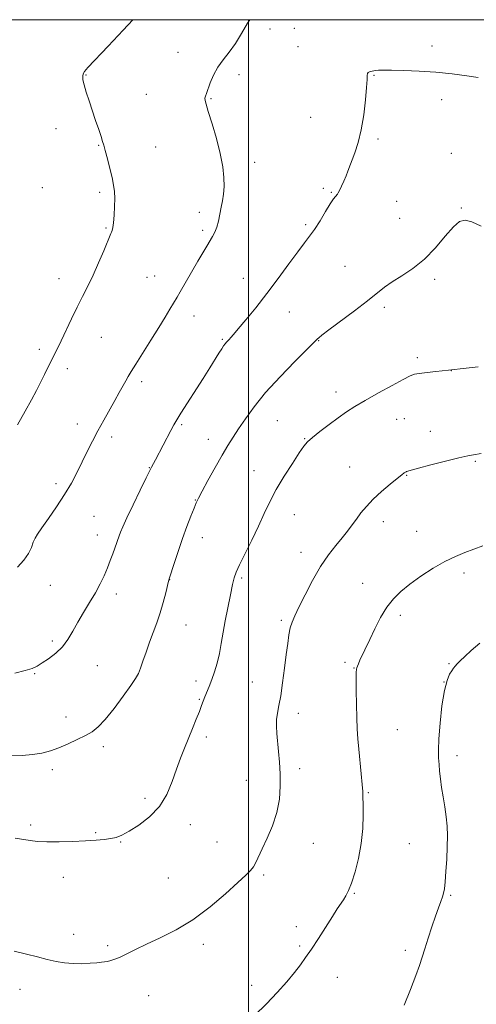
# Model space of a CAD drawing. Extents: x 2177300 to 2180200, y 359800 to 362700.
# Drawn here: x 2178910 to 2179090, y 362112 to 362500 of the extents above; entities that cross this region are included whole.
import ezdxf

# ---------------------------------------------------------------- set-up
doc = ezdxf.new("R2010")
doc.units = 0
doc.header["$MEASUREMENT"] = 0
for name, color, linetype, lineweight in [('32000', 7, 'Continuous', 0), ('DTM SPOT ELEVATION', 2, 'Continuous', 13), ('INDEX CONTOUR', 41, 'Continuous', 13), ('INTERMEDIATE CONTOUR', 44, 'Continuous', 0)]:
    doc.layers.add(name, color=color, linetype=linetype, lineweight=lineweight)

msp = doc.modelspace()

# ---------------------------------------------------------------- linework, layer by layer
at = {"layer": '32000', "flags": 128}
for points in [[(2177500, 360000), (2180000, 360000), (2180000, 362500), (2177500, 362500), (2177500, 360000)], [(2179000, 360000), (2179000, 362500)]]:
    msp.add_lwpolyline(points, dxfattribs=at)
at = {"layer": 'DTM SPOT ELEVATION'}
for p in [(2179008.47, 362496.33, 1212.84), (2179018.06, 362496.65, 1213.16), (2179019.39, 362489.36, 1213.35), (2179072.23, 362489.63, 1213.68), (2178972.2, 362487.2, 1211.2), (2178935.9, 362478.18, 1210.09), (2178996.2, 362478.4, 1212.49), (2179049.33, 362478.04, 1214.07), (2178959.67, 362470.56, 1210.98), (2178985.24, 362468.84, 1212.12), (2179076.06, 362468.46, 1214.37), (2179024.37, 362461.55, 1213.34), (2178924.14, 362457.06, 1209.34), (2179050.9, 362453.01, 1214.2), (2178940.9, 362450.55, 1209.91), (2178963.36, 362449.93, 1210.89), (2179079.88, 362447.34, 1215.12), (2179002.38, 362443.86, 1212.53), (2178918.74, 362433.83, 1208.83), (2179029.4, 362433.53, 1213.8), (2178941.26, 362431.99, 1209.71), (2179032.62, 362432.01, 1213.9), (2179058.3, 362428.5, 1214.85), (2179083.79, 362425.81, 1215.93), (2178980.63, 362424.12, 1211.54), (2179059.49, 362421.78, 1215.08), (2178943.8, 362417.91, 1209.86), (2179022.4, 362419.26, 1213.75), (2178981.89, 362417.11, 1211.71), (2179037.92, 362402.9, 1215.02), (2178959.97, 362398.54, 1211.07), (2178962.94, 362399.02, 1211.21), (2178925.28, 362397.95, 1209.34), (2178997.94, 362398.21, 1213.19), (2179073.31, 362397.73, 1216.34), (2178978.43, 362383.35, 1212.62), (2179016.05, 362384.88, 1214.8), (2179053.4, 362386.7, 1216.35), (2178942.03, 362374.87, 1210.84), (2178989.63, 362374.12, 1213.84), (2179027.63, 362373.57, 1216.07), (2178917.61, 362370.23, 1209.61), (2179066.39, 362366.92, 1217.68), (2178928.59, 362362.62, 1210.45), (2179079.79, 362361.74, 1218.02), (2178957.83, 362357.48, 1212.39), (2179034.41, 362353.36, 1217.46), (2178932.53, 362340.84, 1211.4), (2178973.61, 362340.55, 1214.22), (2179011.27, 362342.03, 1216.96), (2179058.29, 362342.59, 1218.83), (2179061.38, 362342.84, 1218.88), (2179071.62, 362337.88, 1219.34), (2178946.05, 362335.69, 1212.44), (2178984.16, 362334.69, 1215.33), (2179022.04, 362335.02, 1217.91), (2179089.35, 362326.08, 1220.16), (2178960.86, 362323.59, 1213.94), (2179002.17, 362322.4, 1217.25), (2179039.78, 362323.87, 1219.16), (2178924.07, 362317.25, 1211.6), (2179062.25, 362320.59, 1220.08), (2178979.02, 362310.91, 1215.94), (2178939.12, 362304.38, 1212.99), (2179018.01, 362305.03, 1218.81), (2179053.06, 362302.37, 1220.53), (2179066.24, 362298.49, 1221.2), (2178940.44, 362297.05, 1213.32), (2178981.75, 362296.01, 1216.62), (2179020.69, 362290.26, 1219.42), (2179084.89, 362282.12, 1222.43), (2178968.85, 362279.44, 1216.02), (2178997.27, 362280.13, 1218.24), (2178921.9, 362277.23, 1212.65), (2179044.88, 362278.04, 1221.22), (2178947.93, 362273.79, 1214.56), (2179012.89, 362263.5, 1219.74), (2179059.72, 362265.41, 1222.44), (2178975.31, 362261.62, 1216.82), (2178922.64, 362255.36, 1213.67), (2178940.36, 362245.56, 1214.84), (2179037.91, 362246.91, 1221.68), (2179041.56, 362244.71, 1221.95), (2179078.91, 362246.38, 1223.9), (2178915.73, 362242.41, 1214.12), (2178979.33, 362239.53, 1217.56), (2179001.4, 362239.16, 1219.12), (2179076.93, 362239.22, 1224), (2178980.63, 362232.33, 1217.9), (2178928.09, 362225.38, 1215.41), (2179019.53, 362226.88, 1220.55), (2179058.56, 362220.43, 1223.02), (2178983.32, 362217.51, 1218.34), (2178942.81, 362213.76, 1216.4), (2179082.13, 362210.16, 1224.48), (2178922.66, 362204.65, 1216.38), (2179020.15, 362205.03, 1220.46), (2178999.1, 362200.45, 1219.17), (2178959.21, 362193.33, 1217.64), (2179047.13, 362195.56, 1222.13), (2178914.12, 362182.84, 1217.66), (2178977, 362182.97, 1218.51), (2178939.71, 362179.85, 1217.85), (2178949.62, 362176.19, 1218.07), (2178987.48, 362176.15, 1219.03), (2179025.43, 362175.63, 1220.81), (2179063.29, 362175.49, 1223.08), (2178927.03, 362162.29, 1218.66), (2178968.32, 362161.97, 1218.96), (2179005.88, 362163.2, 1220.25), (2179041.61, 362155.95, 1222.12), (2179079.52, 362155.13, 1224.15), (2179018.74, 362142.86, 1221.47), (2178931.11, 362139.77, 1219.53), (2178944.42, 362135.3, 1219.75), (2178982.18, 362135.87, 1220.45), (2179020.12, 362135.25, 1221.77), (2179061.68, 362133.55, 1223.66), (2179001.14, 362119.74, 1221.58), (2179034.94, 362122.91, 1222.72), (2178909.97, 362118.19, 1220.53), (2178960.59, 362115.7, 1220.7)]:
    msp.add_point(p, dxfattribs=at)
at = {"layer": 'INDEX CONTOUR'}
for points in [[(2178954.433, 362500, 1210), (2178950.614, 362495.886, 1210), (2178944.674, 362489.563, 1210), (2178936.703, 362481.131, 1210), (2178935.321, 362479.555, 1210), (2178934.833, 362478.68, 1210), (2178934.649, 362477.725, 1210), (2178934.726, 362476.348, 1210), (2178935.156, 362474.318, 1210), (2178935.991, 362471.487, 1210), (2178937.129, 362468.034, 1210), (2178939.746, 362460.343, 1210), (2178940.943, 362456.785, 1210), (2178941.88, 362453.965, 1210), (2178942.483, 362452.09, 1210), (2178942.939, 362450.526, 1210), (2178943.503, 362448.434, 1210), (2178944.348, 362445.237, 1210), (2178945.324, 362441.437, 1210), (2178946.205, 362437.805, 1210), (2178946.807, 362434.889, 1210), (2178947.141, 362432.351, 1210), (2178947.259, 362429.633, 1210), (2178947.215, 362426.371, 1210), (2178947.048, 362422.978, 1210), (2178946.793, 362420.067, 1210), (2178946.491, 362418.101, 1210), (2178946.191, 362416.946, 1210), (2178945.947, 362416.317, 1210), (2178945.751, 362415.859, 1210), (2178942.946, 362409.032, 1210), (2178940.92, 362404.251, 1210), (2178938.73, 362399.361, 1210), (2178936.615, 362395.031, 1210), (2178934.542, 362391.017, 1210), (2178932.411, 362386.843, 1210), (2178930.176, 362382.217, 1210), (2178926.128, 362373.549, 1210), (2178924.689, 362370.552, 1210), (2178922.393, 362365.935, 1210), (2178919.645, 362360.294, 1210), (2178918.08, 362357.147, 1210), (2178916.408, 362353.922, 1210), (2178914.45, 362350.299, 1210), (2178911.985, 362345.865, 1210), (2178908.927, 362340.452, 1210)], [(2179091.643, 362329.112, 1220), (2179088.597, 362328.684, 1220), (2179086.389, 362328.279, 1220), (2179082.824, 362327.477, 1220), (2179077.572, 362326.174, 1220), (2179071.756, 362324.674, 1220), (2179066.856, 362323.382, 1220), (2179063.976, 362322.606, 1220), (2179062.725, 362322.251, 1220), (2179062.162, 362322.057, 1220), (2179061.993, 362321.973, 1220), (2179061.746, 362321.824, 1220), (2179061.29, 362321.516, 1220), (2179060.326, 362320.795, 1220), (2179058.517, 362319.364, 1220), (2179055.686, 362317.048, 1220), (2179052.313, 362314.16, 1220), (2179049.041, 362311.135, 1220), (2179046.373, 362308.327, 1220), (2179044.238, 362305.75, 1220), (2179042.428, 362303.339, 1220), (2179040.73, 362301.011, 1220), (2179038.942, 362298.614, 1220), (2179036.86, 362295.977, 1220), (2179034.339, 362292.923, 1220), (2179031.455, 362289.228, 1220), (2179028.342, 362284.655, 1220), (2179025.165, 362279.168, 1220), (2179022.21, 362273.514, 1220), (2179019.795, 362268.636, 1220), (2179018.141, 362265.197, 1220), (2179017.098, 362262.73, 1220), (2179016.417, 362260.484, 1220), (2179015.88, 362257.8, 1220), (2179015.374, 362254.369, 1220), (2179014.814, 362249.977, 1220), (2179014.141, 362244.588, 1220), (2179013.392, 362238.898, 1220), (2179012.628, 362233.784, 1220), (2179011.916, 362229.891, 1220), (2179011.343, 362226.924, 1220), (2179011.003, 362224.357, 1220), (2179010.954, 362221.728, 1220), (2179011.135, 362218.839, 1220), (2179011.816, 362211.78, 1220), (2179012.155, 362207.558, 1220), (2179012.398, 362202.97, 1220), (2179012.449, 362198.098, 1220), (2179012.099, 362193.015, 1220), (2179011.109, 362187.796, 1220), (2179009.367, 362182.568, 1220), (2179007.259, 362177.673, 1220), (2179005.296, 362173.506, 1220), (2179002.815, 362168.058, 1220), (2179001.892, 362166.367, 1220), (2179000.77, 362164.941, 1220), (2178998.918, 362163.139, 1220), (2178995.751, 362160.241, 1220), (2178990.891, 362155.82, 1220), (2178984.783, 362150.596, 1220), (2178978.081, 362145.58, 1220), (2178971.391, 362141.562, 1220), (2178965.141, 362138.463, 1220), (2178959.715, 362135.985, 1220), (2178955.393, 362133.885, 1220), (2178952.045, 362132.155, 1220), (2178949.436, 362130.842, 1220), (2178947.36, 362129.969, 1220), (2178945.706, 362129.44, 1220), (2178944.39, 362129.133, 1220), (2178943.273, 362128.938, 1220), (2178942.003, 362128.785, 1220), (2178940.177, 362128.617, 1220), (2178937.519, 362128.405, 1220), (2178934.281, 362128.245, 1220), (2178930.844, 362128.264, 1220), (2178927.499, 362128.561, 1220), (2178924.162, 362129.131, 1220), (2178920.655, 362129.943, 1220), (2178916.816, 362130.951, 1220), (2178912.53, 362132.054, 1220), (2178907.699, 362133.134, 1220)]]:
    msp.add_polyline3d(points, dxfattribs=at)
at = {"layer": 'INTERMEDIATE CONTOUR'}
for points in [[(2179000.478, 362500, 1212), (2178999.505, 362498.597, 1212), (2178997.16, 362494.505, 1212), (2178994.831, 362490.58, 1212), (2178992.383, 362487.221, 1212), (2178989.973, 362484.236, 1212), (2178987.832, 362481.286, 1212), (2178986.14, 362478.156, 1212), (2178984.875, 362475.13, 1212), (2178983.345, 362470.908, 1212), (2178982.971, 362469.819, 1212), (2178982.806, 362469.052, 1212), (2178982.849, 362468.237, 1212), (2178983.231, 362466.726, 1212), (2178984.123, 362463.804, 1212), (2178985.593, 362459.044, 1212), (2178987.305, 362453.188, 1212), (2178988.82, 362447.262, 1212), (2178989.795, 362442.108, 1212), (2178990.252, 362437.809, 1212), (2178990.308, 362434.26, 1212), (2178990.077, 362431.323, 1212), (2178989.659, 362428.727, 1212), (2178989.155, 362426.165, 1212), (2178988.639, 362423.43, 1212), (2178988.091, 362420.705, 1212), (2178987.461, 362418.273, 1212), (2178986.712, 362416.315, 1212), (2178985.818, 362414.624, 1212), (2178983.508, 362410.849, 1212), (2178981.95, 362408.237, 1212), (2178979.967, 362404.842, 1212), (2178977.541, 362400.628, 1212), (2178973.051, 362392.79, 1212), (2178971.823, 362390.674, 1212), (2178969.007, 362385.952, 1212), (2178967.161, 362382.886, 1212), (2178964.651, 362378.811, 1212), (2178961.521, 362373.84, 1212), (2178955.52, 362364.389, 1212), (2178953.7, 362361.466, 1212), (2178952.54, 362359.512, 1212), (2178951.588, 362357.806, 1212), (2178949.043, 362353.159, 1212), (2178947.289, 362350.014, 1212), (2178942.906, 362342.247, 1212), (2178940.62, 362338.072, 1212), (2178938.483, 362333.979, 1212), (2178936.462, 362329.953, 1212), (2178934.48, 362325.923, 1212), (2178932.442, 362321.817, 1212), (2178930.181, 362317.537, 1212), (2178927.516, 362312.984, 1212), (2178924.384, 362308.175, 1212), (2178921.224, 362303.609, 1212), (2178918.594, 362299.904, 1212), (2178916.897, 362297.459, 1212), (2178915.896, 362295.799, 1212), (2178915.197, 362294.227, 1212), (2178914.424, 362292.197, 1212), (2178913.285, 362289.762, 1212), (2178911.505, 362287.122, 1212), (2178908.93, 362284.465, 1212)], [(2179090.429, 362477.287, 1214), (2179085.899, 362477.948, 1214), (2179080.166, 362478.708, 1214), (2179073.745, 362479.369, 1214), (2179067.177, 362479.781, 1214), (2179061.117, 362479.985, 1214), (2179056.245, 362480.066, 1214), (2179053.04, 362480.094, 1214), (2179051.164, 362480.08, 1214), (2179050.08, 362480.015, 1214), (2179049.32, 362479.899, 1214), (2179048.715, 362479.749, 1214), (2179047.621, 362479.418, 1214), (2179047.135, 362479.173, 1214), (2179046.806, 362478.765, 1214), (2179046.69, 362478.019, 1214), (2179046.644, 362476.411, 1214), (2179046.483, 362473.328, 1214), (2179046.052, 362468.437, 1214), (2179045.332, 362462.515, 1214), (2179044.335, 362456.619, 1214), (2179043.106, 362451.614, 1214), (2179041.817, 362447.607, 1214), (2179039.115, 362440.323, 1214), (2179038.388, 362438.492, 1214), (2179037.505, 362436.442, 1214), (2179036.588, 362434.417, 1214), (2179035.817, 362432.786, 1214), (2179035.319, 362431.806, 1214), (2179034.989, 362431.29, 1214), (2179034.192, 362430.432, 1214), (2179033.398, 362429.406, 1214), (2179032.121, 362427.471, 1214), (2179030.278, 362424.431, 1214), (2179028.117, 362420.84, 1214), (2179025.967, 362417.441, 1214), (2179024.027, 362414.709, 1214), (2179021.972, 362412.06, 1214), (2179019.343, 362408.64, 1214), (2179015.823, 362403.854, 1214), (2179011.647, 362398.134, 1214), (2179007.188, 362392.166, 1214), (2179002.822, 362386.588, 1214), (2178998.939, 362381.815, 1214), (2178995.923, 362378.206, 1214), (2178994.035, 362375.983, 1214), (2178992.988, 362374.788, 1214), (2178992.366, 362374.118, 1214), (2178991.82, 362373.55, 1214), (2178991.275, 362372.963, 1214), (2178990.725, 362372.311, 1214), (2178990.144, 362371.518, 1214), (2178989.388, 362370.382, 1214), (2178988.299, 362368.667, 1214), (2178984.662, 362362.871, 1214), (2178982.049, 362358.736, 1214), (2178973.323, 362345.046, 1214), (2178971.656, 362342.373, 1214), (2178970.514, 362340.421, 1214), (2178969.353, 362338.268, 1214), (2178963.266, 362326.659, 1214), (2178961.71, 362323.762, 1214), (2178961.048, 362322.439, 1214), (2178959.656, 362319.592, 1214), (2178957.295, 362314.733, 1214), (2178954.506, 362308.96, 1214), (2178952.028, 362303.772, 1214), (2178950.42, 362300.3, 1214), (2178949.518, 362298.202, 1214), (2178948.976, 362296.767, 1214), (2178947.313, 362291.932, 1214), (2178946.488, 362289.632, 1214), (2178945.494, 362286.985, 1214), (2178944.347, 362284.099, 1214), (2178943.047, 362281.052, 1214), (2178941.508, 362277.803, 1214), (2178939.626, 362274.28, 1214), (2178937.363, 362270.462, 1214), (2178934.945, 362266.525, 1214), (2178932.667, 362262.695, 1214), (2178930.715, 362259.161, 1214), (2178928.841, 362255.955, 1214), (2178926.69, 362253.073, 1214), (2178924.044, 362250.523, 1214), (2178921.225, 362248.365, 1214), (2178918.694, 362246.67, 1214), (2178916.709, 362245.46, 1214), (2178914.717, 362244.537, 1214), (2178911.964, 362243.651, 1214), (2178907.956, 362242.615, 1214)], [(2179091.608, 362418.664, 1216), (2179087.926, 362420.372, 1216), (2179085.256, 362421.065, 1216), (2179083.054, 362420.478, 1216), (2179080.629, 362418.369, 1216), (2179077.441, 362414.688, 1216), (2179073.567, 362410.162, 1216), (2179069.234, 362405.71, 1216), (2179064.698, 362402.059, 1216), (2179060.332, 362399.161, 1216), (2179056.537, 362396.776, 1216), (2179053.499, 362394.625, 1216), (2179046.783, 362389.291, 1216), (2179041.691, 362385.409, 1216), (2179031.597, 362377.876, 1216), (2179028.851, 362375.782, 1216), (2179027.593, 362374.76, 1216), (2179027.12, 362374.314, 1216), (2179026.714, 362373.897, 1216), (2179018.189, 362365.365, 1216), (2179012.374, 362359.371, 1216), (2179006.698, 362353.152, 1216), (2179002.154, 362347.584, 1216), (2178998.703, 362342.826, 1216), (2178996.045, 362338.856, 1216), (2178993.87, 362335.539, 1216), (2178991.82, 362332.303, 1216), (2178989.527, 362328.458, 1216), (2178986.777, 362323.61, 1216), (2178983.972, 362318.532, 1216), (2178981.671, 362314.29, 1216), (2178980.251, 362311.597, 1216), (2178979.373, 362309.744, 1216), (2178978.519, 362307.671, 1216), (2178977.283, 362304.542, 1216), (2178975.715, 362300.437, 1216), (2178973.976, 362295.665, 1216), (2178972.233, 362290.602, 1216), (2178970.683, 362285.907, 1216), (2178968.856, 362280.231, 1216), (2178968.468, 362278.885, 1216), (2178967.339, 362274.286, 1216), (2178966.352, 362270.509, 1216), (2178965.15, 362266.412, 1216), (2178963.8, 362262.453, 1216), (2178960.95, 362254.817, 1216), (2178959.6, 362250.989, 1216), (2178958.393, 362247.446, 1216), (2178957.397, 362244.579, 1216), (2178956.577, 362242.545, 1216), (2178955.495, 362240.619, 1216), (2178953.611, 362237.847, 1216), (2178950.598, 362233.629, 1216), (2178946.99, 362228.773, 1216), (2178943.536, 362224.443, 1216), (2178940.767, 362221.496, 1216), (2178938.352, 362219.591, 1216), (2178935.737, 362218.084, 1216), (2178932.523, 362216.47, 1216), (2178928.923, 362214.807, 1216), (2178925.301, 362213.296, 1216), (2178921.909, 362212.095, 1216), (2178918.551, 362211.212, 1216), (2178914.916, 362210.613, 1216), (2178910.757, 362210.261, 1216), (2178906.088, 362210.099, 1216)], [(2179090.369, 362363.31, 1218), (2179085.732, 362362.81, 1218), (2179078.784, 362362.012, 1218), (2179073.794, 362361.464, 1218), (2179070.267, 362361.064, 1218), (2179067.226, 362360.698, 1218), (2179065.272, 362360.376, 1218), (2179063.565, 362359.746, 1218), (2179060.903, 362358.369, 1218), (2179056.485, 362355.98, 1218), (2179051.097, 362353.019, 1218), (2179045.924, 362350.1, 1218), (2179041.845, 362347.671, 1218), (2179038.511, 362345.507, 1218), (2179035.268, 362343.217, 1218), (2179031.667, 362340.551, 1218), (2179028.101, 362337.821, 1218), (2179025.17, 362335.48, 1218), (2179023.243, 362333.762, 1218), (2179021.763, 362332.021, 1218), (2179019.942, 362329.392, 1218), (2179017.225, 362325.286, 1218), (2179014.002, 362320.22, 1218), (2179010.896, 362314.985, 1218), (2179008.358, 362310.166, 1218), (2179006.149, 362305.508, 1218), (2179003.859, 362300.551, 1218), (2179001.225, 362295.055, 1218), (2178996.447, 362285.28, 1218), (2178995.132, 362282.408, 1218), (2178994.365, 362280.215, 1218), (2178993.71, 362277.514, 1218), (2178992.831, 362273.444, 1218), (2178991.806, 362268.444, 1218), (2178990.814, 362263.279, 1218), (2178989.24, 362254.304, 1218), (2178988.472, 362250.366, 1218), (2178987.582, 362246.645, 1218), (2178986.589, 362243.197, 1218), (2178985.541, 362240.115, 1218), (2178984.49, 362237.467, 1218), (2178982.689, 362233.324, 1218), (2178982.05, 362231.659, 1218), (2178981.424, 362229.883, 1218), (2178980.586, 362227.598, 1218), (2178979.376, 362224.527, 1218), (2178977.89, 362220.889, 1218), (2178974.701, 362213.173, 1218), (2178973.128, 362209.189, 1218), (2178971.538, 362204.826, 1218), (2178969.845, 362199.954, 1218), (2178967.737, 362194.912, 1218), (2178964.846, 362190.153, 1218), (2178960.996, 362186.07, 1218), (2178956.775, 362182.792, 1218), (2178952.96, 362180.386, 1218), (2178950.11, 362178.86, 1218), (2178947.887, 362177.991, 1218), (2178945.735, 362177.499, 1218), (2178943.155, 362177.145, 1218), (2178939.888, 362176.855, 1218), (2178935.737, 362176.6, 1218), (2178930.672, 362176.363, 1218), (2178925.336, 362176.202, 1218), (2178920.542, 362176.192, 1218), (2178916.868, 362176.386, 1218), (2178913.942, 362176.747, 1218), (2178908.088, 362177.731, 1218)], [(2179092.306, 362292.746, 1222), (2179088.723, 362291.426, 1222), (2179085.164, 362290.132, 1222), (2179081.46, 362288.635, 1222), (2179077.341, 362286.633, 1222), (2179072.673, 362283.941, 1222), (2179067.87, 362280.842, 1222), (2179063.479, 362277.734, 1222), (2179059.909, 362274.877, 1222), (2179056.996, 362271.981, 1222), (2179054.433, 362268.619, 1222), (2179051.984, 362264.523, 1222), (2179049.698, 362260.103, 1222), (2179047.692, 362255.931, 1222), (2179043.861, 362247.761, 1222), (2179043.221, 362246.359, 1222), (2179042.815, 362245.421, 1222), (2179042.576, 362244.784, 1222), (2179042.445, 362244.184, 1222), (2179042.391, 362242.955, 1222), (2179042.38, 362240.329, 1222), (2179042.396, 362235.858, 1222), (2179042.45, 362230.378, 1222), (2179042.563, 362225.041, 1222), (2179042.755, 362220.681, 1222), (2179043.037, 362216.845, 1222), (2179043.416, 362212.761, 1222), (2179044.355, 362202.995, 1222), (2179044.728, 362198.847, 1222), (2179044.93, 362196.058, 1222), (2179045.01, 362193.833, 1222), (2179045.046, 362191.04, 1222), (2179045.07, 362186.828, 1222), (2179044.916, 362181.487, 1222), (2179044.372, 362175.596, 1222), (2179043.307, 362169.718, 1222), (2179041.93, 362164.36, 1222), (2179040.529, 362160.017, 1222), (2179039.331, 362157.014, 1222), (2179038.297, 362155.001, 1222), (2179037.321, 362153.456, 1222), (2179034.923, 362149.822, 1222), (2179033.011, 362146.868, 1222), (2179027.472, 362138.229, 1222), (2179024.713, 362133.984, 1222), (2179022.462, 362130.639, 1222), (2179020.4, 362127.797, 1222), (2179018.048, 362124.805, 1222), (2179015.019, 362121.164, 1222), (2179011.303, 362116.961, 1222), (2179006.987, 362112.432, 1222), (2179002.257, 362107.844, 1222)], [(2179091.086, 362254.524, 1224), (2179087.681, 362251.563, 1224), (2179085.123, 362249.25, 1224), (2179083.346, 362247.555, 1224), (2179082.155, 362246.331, 1224), (2179081.353, 362245.417, 1224), (2179080.725, 362244.596, 1224), (2179080.05, 362243.638, 1224), (2179079.165, 362242.242, 1224), (2179078.137, 362239.833, 1224), (2179077.092, 362235.768, 1224), (2179076.148, 362229.756, 1224), (2179075.392, 362222.924, 1224), (2179074.906, 362216.757, 1224), (2179074.737, 362212.356, 1224), (2179074.805, 362209.291, 1224), (2179074.996, 362206.754, 1224), (2179075.227, 362204.061, 1224), (2179075.532, 362201.042, 1224), (2179075.976, 362197.655, 1224), (2179076.587, 362193.901, 1224), (2179077.252, 362189.966, 1224), (2179077.82, 362186.08, 1224), (2179078.172, 362182.375, 1224), (2179078.301, 362178.579, 1224), (2179078.234, 362174.321, 1224), (2179078.004, 362169.429, 1224), (2179077.687, 362164.531, 1224), (2179077.365, 362160.45, 1224), (2179077.092, 362157.76, 1224), (2179076.793, 362156.022, 1224), (2179076.363, 362154.545, 1224), (2179075.71, 362152.719, 1224), (2179074.801, 362150.261, 1224), (2179073.616, 362146.968, 1224), (2179072.18, 362142.788, 1224), (2179070.683, 362138.277, 1224), (2179069.363, 362134.141, 1224), (2179068.346, 362130.808, 1224), (2179067.322, 362127.595, 1224), (2179065.872, 362123.542, 1224), (2179063.733, 362118.037, 1224), (2179061.272, 362111.86, 1224)]]:
    msp.add_polyline3d(points, dxfattribs=at)

doc.saveas('drawing.dxf')
